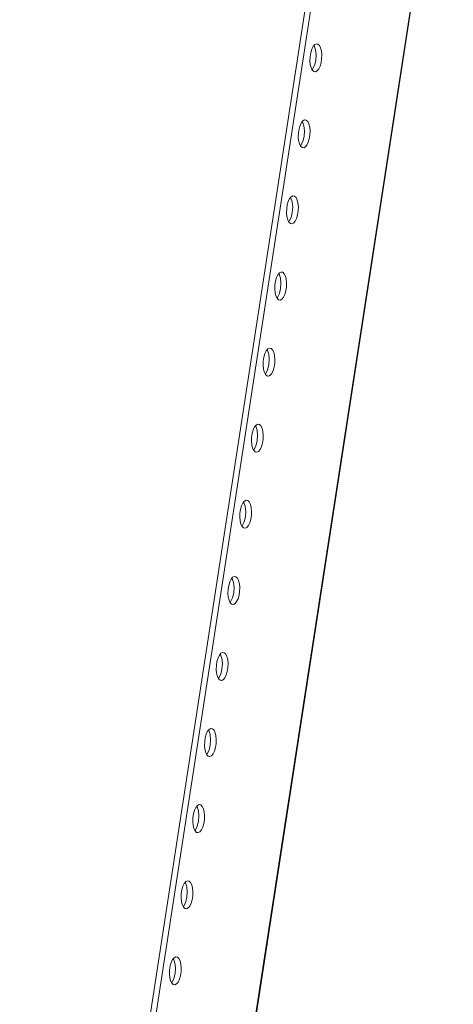
# Model space of a CAD drawing. Units: millimetres. Extents: x 32683 to 38333, y -5621 to -1707.
# Drawn here: x 37731 to 37870, y -4688 to -4373 of the extents above; entities that cross this region are included whole.
import ezdxf

# ---------------------------------------------------------------- set-up
doc = ezdxf.new("R2010")
doc.units = ezdxf.units.MM

msp = doc.modelspace()

# ---------------------------------------------------------------- linework, layer by layer
at = {"color": 7, "linetype": 'Continuous', "lineweight": 15}
for p, q in [((38044.578, -2926.359), (37731.216, -4962.419)), ((38046.393, -2926.495), (37733.031, -4962.555)), ((37761.832, -4983.739), (37859.537, -4348.904))]:
    msp.add_line(p, q, dxfattribs=at)
at = {"color": 8, "linetype": 'Continuous', "lineweight": 15}
msp.add_line((37761.664, -4983.549), (37859.342, -4348.889), dxfattribs=at)
at = {"color": 7, "linetype": 'Continuous', "lineweight": 15, "flags": 128}
for points in [[(37826.643, -4380.572), (37827.113, -4381.023), (37827.49, -4381.792), (37827.744, -4382.817), (37827.854, -4384.016), (37827.812, -4385.291), (37827.62, -4386.539), (37827.294, -4387.658), (37826.861, -4388.559), (37826.355, -4389.168), (37825.818, -4389.435), (37825.294, -4389.34), (37824.824, -4388.889), (37824.446, -4388.12), (37824.192, -4387.095), (37824.082, -4385.896), (37824.125, -4384.621), (37824.317, -4383.373), (37824.643, -4382.254), (37825.076, -4381.353), (37825.582, -4380.744), (37826.118, -4380.477), (37826.643, -4380.572)], [(37824.785, -4388.728), (37824.924, -4388.605), (37825.526, -4387.393), (37825.919, -4385.789), (37826.042, -4384.037), (37825.879, -4382.405), (37825.452, -4381.141), (37825.341, -4381.015)], [(37822.895, -4404.927), (37823.365, -4405.377), (37823.742, -4406.146), (37823.996, -4407.172), (37824.106, -4408.371), (37824.063, -4409.646), (37823.871, -4410.893), (37823.545, -4412.013), (37823.112, -4412.914), (37822.607, -4413.522), (37822.07, -4413.79), (37821.545, -4413.695), (37821.075, -4413.244), (37820.698, -4412.475), (37820.444, -4411.449), (37820.334, -4410.251), (37820.377, -4408.976), (37820.569, -4407.728), (37820.894, -4406.608), (37821.328, -4405.708), (37821.833, -4405.099), (37822.37, -4404.831), (37822.895, -4404.927)], [(37821.037, -4413.083), (37821.176, -4412.96), (37821.778, -4411.747), (37822.17, -4410.144), (37822.294, -4408.392), (37822.13, -4406.76), (37821.704, -4405.495), (37821.592, -4405.369)], [(37819.146, -4429.282), (37819.616, -4429.732), (37819.994, -4430.501), (37820.248, -4431.527), (37820.358, -4432.726), (37820.315, -4434), (37820.123, -4435.248), (37819.797, -4436.368), (37819.364, -4437.268), (37818.858, -4437.877), (37818.322, -4438.145), (37817.797, -4438.049), (37817.327, -4437.599), (37816.95, -4436.83), (37816.696, -4435.804), (37816.586, -4434.605), (37816.628, -4433.33), (37816.82, -4432.083), (37817.146, -4430.963), (37817.579, -4430.063), (37818.085, -4429.454), (37818.622, -4429.186), (37819.146, -4429.282)], [(37817.288, -4437.438), (37817.428, -4437.315), (37818.029, -4436.102), (37818.422, -4434.498), (37818.546, -4432.747), (37818.382, -4431.115), (37817.955, -4429.85), (37817.844, -4429.724)], [(37815.398, -4453.636), (37815.868, -4454.087), (37816.245, -4454.856), (37816.499, -4455.882), (37816.609, -4457.08), (37816.567, -4458.355), (37816.375, -4459.603), (37816.049, -4460.723), (37815.616, -4461.623), (37815.11, -4462.232), (37814.573, -4462.499), (37814.049, -4462.404), (37813.579, -4461.954), (37813.201, -4461.184), (37812.947, -4460.159), (37812.837, -4458.96), (37812.88, -4457.685), (37813.072, -4456.437), (37813.398, -4455.318), (37813.831, -4454.417), (37814.336, -4453.809), (37814.873, -4453.541), (37815.398, -4453.636)], [(37813.54, -4461.793), (37813.679, -4461.669), (37814.281, -4460.457), (37814.674, -4458.853), (37814.797, -4457.102), (37814.634, -4455.47), (37814.207, -4454.205), (37814.095, -4454.079)], [(37811.65, -4477.991), (37812.12, -4478.442), (37812.497, -4479.211), (37812.751, -4480.236), (37812.861, -4481.435), (37812.818, -4482.71), (37812.626, -4483.958), (37812.3, -4485.077), (37811.867, -4485.978), (37811.362, -4486.587), (37810.825, -4486.854), (37810.3, -4486.759), (37809.83, -4486.308), (37809.453, -4485.539), (37809.199, -4484.514), (37809.089, -4483.315), (37809.132, -4482.04), (37809.324, -4480.792), (37809.649, -4479.673), (37810.083, -4478.772), (37810.588, -4478.163), (37811.125, -4477.896), (37811.65, -4477.991)], [(37809.792, -4486.147), (37809.931, -4486.024), (37810.533, -4484.812), (37810.925, -4483.208), (37811.049, -4481.457), (37810.885, -4479.824), (37810.459, -4478.56), (37810.347, -4478.434)], [(37807.901, -4502.346), (37808.371, -4502.796), (37808.749, -4503.566), (37809.003, -4504.591), (37809.113, -4505.79), (37809.07, -4507.065), (37808.878, -4508.313), (37808.552, -4509.432), (37808.119, -4510.333), (37807.613, -4510.941), (37807.077, -4511.209), (37806.552, -4511.114), (37806.082, -4510.663), (37805.705, -4509.894), (37805.451, -4508.869), (37805.341, -4507.67), (37805.383, -4506.395), (37805.575, -4505.147), (37805.901, -4504.027), (37806.334, -4503.127), (37806.84, -4502.518), (37807.377, -4502.251), (37807.901, -4502.346)], [(37806.043, -4510.502), (37806.183, -4510.379), (37806.784, -4509.167), (37807.177, -4507.563), (37807.301, -4505.811), (37807.137, -4504.179), (37806.71, -4502.915), (37806.599, -4502.789)], [(37804.153, -4526.701), (37804.623, -4527.151), (37805, -4527.92), (37805.254, -4528.946), (37805.364, -4530.145), (37805.322, -4531.42), (37805.13, -4532.667), (37804.804, -4533.787), (37804.371, -4534.688), (37803.865, -4535.296), (37803.328, -4535.564), (37802.804, -4535.468), (37802.334, -4535.018), (37801.956, -4534.249), (37801.702, -4533.223), (37801.592, -4532.025), (37801.635, -4530.75), (37801.827, -4529.502), (37802.153, -4528.382), (37802.586, -4527.482), (37803.091, -4526.873), (37803.628, -4526.605), (37804.153, -4526.701)], [(37802.295, -4534.857), (37802.434, -4534.734), (37803.036, -4533.521), (37803.428, -4531.918), (37803.552, -4530.166), (37803.389, -4528.534), (37802.962, -4527.269), (37802.85, -4527.143)], [(37800.405, -4551.056), (37800.875, -4551.506), (37801.252, -4552.275), (37801.506, -4553.301), (37801.616, -4554.499), (37801.573, -4555.774), (37801.381, -4557.022), (37801.055, -4558.142), (37800.622, -4559.042), (37800.117, -4559.651), (37799.58, -4559.919), (37799.055, -4559.823), (37798.585, -4559.373), (37798.208, -4558.604), (37797.954, -4557.578), (37797.844, -4556.379), (37797.887, -4555.104), (37798.079, -4553.857), (37798.404, -4552.737), (37798.838, -4551.836), (37799.343, -4551.228), (37799.88, -4550.96), (37800.405, -4551.056)], [(37798.547, -4559.212), (37798.686, -4559.088), (37799.288, -4557.876), (37799.68, -4556.272), (37799.804, -4554.521), (37799.64, -4552.889), (37799.214, -4551.624), (37799.102, -4551.498)], [(37796.656, -4575.41), (37797.126, -4575.861), (37797.504, -4576.63), (37797.758, -4577.655), (37797.868, -4578.854), (37797.825, -4580.129), (37797.633, -4581.377), (37797.307, -4582.496), (37796.874, -4583.397), (37796.368, -4584.006), (37795.832, -4584.273), (37795.307, -4584.178), (37794.837, -4583.728), (37794.46, -4582.958), (37794.206, -4581.933), (37794.095, -4580.734), (37794.138, -4579.459), (37794.33, -4578.211), (37794.656, -4577.092), (37795.089, -4576.191), (37795.595, -4575.582), (37796.132, -4575.315), (37796.656, -4575.41)], [(37794.798, -4583.566), (37794.938, -4583.443), (37795.539, -4582.231), (37795.932, -4580.627), (37796.056, -4578.876), (37795.892, -4577.243), (37795.465, -4575.979), (37795.354, -4575.853)], [(37792.908, -4599.765), (37793.378, -4600.216), (37793.755, -4600.985), (37794.009, -4602.01), (37794.119, -4603.209), (37794.077, -4604.484), (37793.885, -4605.732), (37793.559, -4606.851), (37793.125, -4607.752), (37792.62, -4608.361), (37792.083, -4608.628), (37791.558, -4608.533), (37791.088, -4608.082), (37790.711, -4607.313), (37790.457, -4606.288), (37790.347, -4605.089), (37790.39, -4603.814), (37790.582, -4602.566), (37790.908, -4601.447), (37791.341, -4600.546), (37791.846, -4599.937), (37792.383, -4599.67), (37792.908, -4599.765)], [(37791.05, -4607.921), (37791.189, -4607.798), (37791.791, -4606.586), (37792.183, -4604.982), (37792.307, -4603.23), (37792.143, -4601.598), (37791.717, -4600.334), (37791.605, -4600.208)], [(37789.16, -4624.12), (37789.63, -4624.57), (37790.007, -4625.34), (37790.261, -4626.365), (37790.371, -4627.564), (37790.328, -4628.839), (37790.136, -4630.086), (37789.81, -4631.206), (37789.377, -4632.107), (37788.872, -4632.715), (37788.335, -4632.983), (37787.81, -4632.888), (37787.34, -4632.437), (37786.963, -4631.668), (37786.709, -4630.642), (37786.599, -4629.444), (37786.641, -4628.169), (37786.834, -4626.921), (37787.159, -4625.801), (37787.593, -4624.901), (37788.098, -4624.292), (37788.635, -4624.025), (37789.16, -4624.12)], [(37787.302, -4632.276), (37787.441, -4632.153), (37788.043, -4630.941), (37788.435, -4629.337), (37788.559, -4627.585), (37788.395, -4625.953), (37787.969, -4624.688), (37787.857, -4624.562)], [(37785.411, -4648.475), (37785.881, -4648.925), (37786.258, -4649.694), (37786.512, -4650.72), (37786.623, -4651.919), (37786.58, -4653.193), (37786.388, -4654.441), (37786.062, -4655.561), (37785.629, -4656.461), (37785.123, -4657.07), (37784.586, -4657.338), (37784.062, -4657.242), (37783.592, -4656.792), (37783.214, -4656.023), (37782.961, -4654.997), (37782.85, -4653.798), (37782.893, -4652.524), (37783.085, -4651.276), (37783.411, -4650.156), (37783.844, -4649.256), (37784.35, -4648.647), (37784.887, -4648.379), (37785.411, -4648.475)], [(37783.553, -4656.631), (37783.693, -4656.508), (37784.294, -4655.295), (37784.687, -4653.691), (37784.811, -4651.94), (37784.647, -4650.308), (37784.22, -4649.043), (37784.109, -4648.917)], [(37781.663, -4672.829), (37782.133, -4673.28), (37782.51, -4674.049), (37782.764, -4675.075), (37782.874, -4676.273), (37782.832, -4677.548), (37782.639, -4678.796), (37782.314, -4679.916), (37781.88, -4680.816), (37781.375, -4681.425), (37780.838, -4681.692), (37780.313, -4681.597), (37779.843, -4681.147), (37779.466, -4680.377), (37779.212, -4679.352), (37779.102, -4678.153), (37779.145, -4676.878), (37779.337, -4675.631), (37779.663, -4674.511), (37780.096, -4673.61), (37780.601, -4673.002), (37781.138, -4672.734), (37781.663, -4672.829)], [(37779.805, -4680.986), (37779.944, -4680.862), (37780.546, -4679.65), (37780.938, -4678.046), (37781.062, -4676.295), (37780.898, -4674.663), (37780.472, -4673.398), (37780.36, -4673.272)]]:
    msp.add_lwpolyline(points, dxfattribs=at)

doc.saveas('drawing.dxf')
